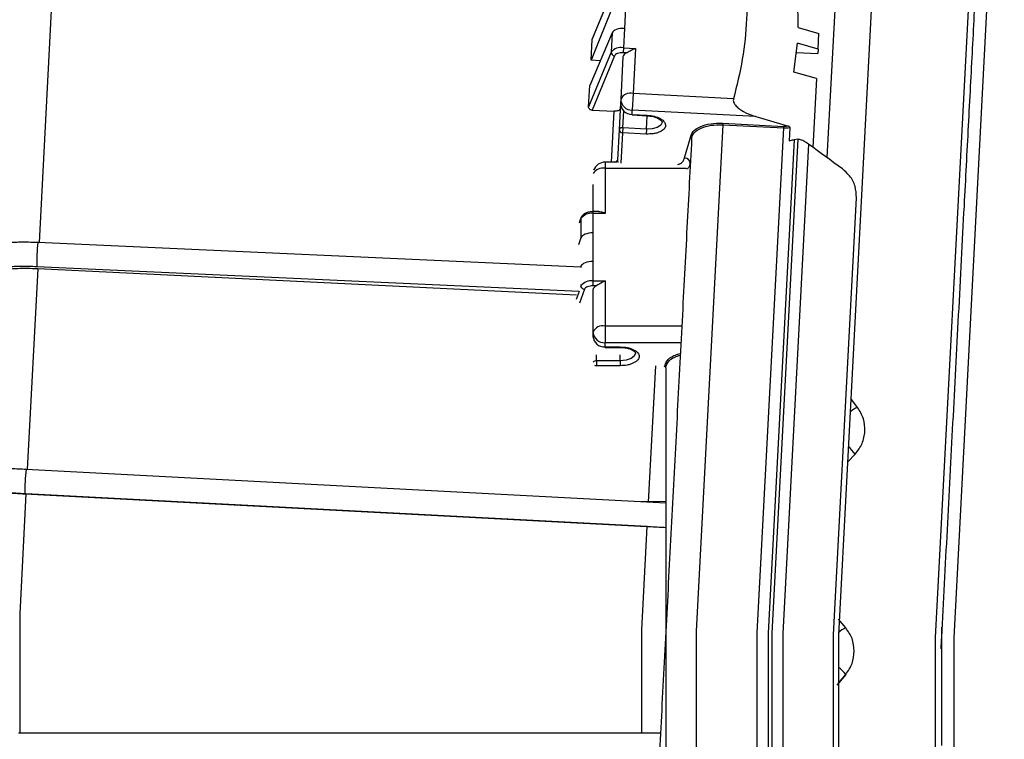
# Model space of a CAD drawing. Units: inches. Extents: x 0.3 to 16.8, y -12.5 to 10.7.
# Drawn here: x 3.3 to 3.5, y -7.7 to -7.6 of the extents above; entities that cross this region are included whole.
import ezdxf

# ---------------------------------------------------------------- set-up
doc = ezdxf.new("R2010")
doc.units = ezdxf.units.IN
doc.header["$MEASUREMENT"] = 0

msp = doc.modelspace()

# ---------------------------------------------------------------- linework, layer by layer
at = {"color": 7, "linetype": 'Continuous', "lineweight": 25}
for p, q in [((3.510025930713837, -7.464403808687514), (3.498552741650428, -7.6833252974507)), ((3.498782018397208, -7.537902287323377), (3.496225846683075, -7.586676949197951)), ((3.448684361459314, -7.562779005161588), (3.453250676521677, -7.551714219623491)), ((3.453290935191731, -7.551534666781379), (3.448724017035318, -7.562600913696158)), ((3.45551857379246, -7.554741932093727), (3.455215281259655, -7.560529098368526)), ((3.490415056719584, -7.560335897272147), (3.490337018109614, -7.554463603214039)), ((3.453043910581556, -7.555659548789258), (3.448491249380879, -7.56697202095188)), ((3.455215281259655, -7.560529098368526), (3.455010043528915, -7.564445267562363)), ((3.490415056719584, -7.560335897272147), (3.494586314483755, -7.561541827524039)), ((3.452743674467499, -7.56138839512019), (3.448224723395768, -7.572057639704738)), ((3.448491249380879, -7.56697202095188), (3.448684361459314, -7.562779005161588)), ((3.448684361459314, -7.562779005161588), (3.448728088821966, -7.56260210010106)), ((3.452743674467499, -7.56138839512019), (3.452536908527378, -7.565333724285964)), ((3.494419025110091, -7.564733898929305), (3.494586314483755, -7.561541827524039)), ((3.455010043528915, -7.564445267562363), (3.454957268741197, -7.565452270500437)), ((3.455010043528915, -7.564445267562363), (3.457467301242374, -7.564574046982251)), ((3.457467301242374, -7.564574046982251), (3.456987738371211, -7.573724651677352)), ((3.489556334365091, -7.569359936438403), (3.49024776734592, -7.56352796867742)), ((3.494419025110091, -7.564733898929305), (3.49024776734592, -7.56352796867742)), ((3.494419025110091, -7.564733898929305), (3.494373811569076, -7.565596624685618)), ((3.452536908527378, -7.565333724285964), (3.447970593465016, -7.576398509824067)), ((3.450342578214801, -7.567057383959494), (3.448491249380879, -7.56697202095188)), ((3.453226074240121, -7.566074190206955), (3.448680581029166, -7.577088521644292)), ((3.454912195944232, -7.566312310700155), (3.454466090947804, -7.574824501114193)), ((3.45565969344554, -7.565489083019308), (3.454957268741197, -7.565452270500437)), ((3.490029502323992, -7.565368949085567), (3.494373811569076, -7.565596624685618)), ((3.494107574649121, -7.570676727746431), (3.489556334365091, -7.569359936438403)), ((3.494107574649121, -7.570676727746431), (3.493377574873108, -7.584605953254723)), ((3.447970593465016, -7.576398509824067), (3.448224723395768, -7.572057639704738)), ((3.454466090947804, -7.574824501114193), (3.454421018150839, -7.575684541313912)), ((3.456987738371211, -7.573724651677352), (3.456811822412163, -7.577081328137595)), ((3.477299411428419, -7.574789141286075), (3.456987738371211, -7.573724651677352)), ((3.448680581029166, -7.577088521644292), (3.453119720581711, -7.577293950808915)), ((3.454421018150839, -7.575684541313912), (3.454143341675632, -7.580982924092247)), ((3.456766749615198, -7.577941368337314), (3.456811822412163, -7.577081328137595)), ((3.481853003396154, -7.578393680823588), (3.456811822412163, -7.577081328137602)), ((3.452577609427578, -7.587638047829429), (3.453119720581711, -7.577293950808915)), ((3.456766749615198, -7.577941368337314), (3.456761573663968, -7.578040131370301)), ((3.456761573663968, -7.578040131370301), (3.459833145805803, -7.578201105645164)), ((3.456766749615198, -7.577941368337314), (3.459838321757033, -7.578102342612169)), ((3.459838321757033, -7.578102342612169), (3.459833145805803, -7.578201105645164)), ((3.481853003396154, -7.578393680823588), (3.488453140975949, -7.580310564426249)), ((3.454143341675632, -7.580982924092247), (3.453816916275841, -7.587211491763931)), ((3.454899835902665, -7.580652969261195), (3.454847061114947, -7.581659972199269)), ((3.459691488443923, -7.58090408912998), (3.454899835902665, -7.580652969261195)), ((3.459691488443923, -7.58090408912998), (3.459638713656204, -7.581911092068054)), ((3.475153491373391, -7.579721808564443), (3.475137134407802, -7.580033918060408)), ((3.475137134407802, -7.580033918060408), (3.487481358089042, -7.580680795582644)), ((3.475153491373391, -7.579721808564443), (3.487497712136815, -7.580368741761632)), ((3.487481358089042, -7.580680795582644), (3.487497712136815, -7.580368741761632)), ((3.488693963318042, -7.580588143884583), (3.488554233475014, -7.583254348118665)), ((3.459638713656204, -7.581911092068054), (3.454847061114947, -7.581659972199269)), ((3.467393124034743, -7.586750289317202), (3.468596201775966, -7.582600618382109)), ((3.488554233475014, -7.583254348118665), (3.489269813956355, -7.583059416250833)), ((3.489269813956355, -7.583059416250833), (3.489588633991787, -7.583082588027587)), ((3.490335437917452, -7.582978849678874), (3.489588633991787, -7.583082588027587)), ((3.453694901725285, -7.587597874317041), (3.45130864716225, -7.587597874317041)), ((3.45130864716225, -7.58882818927767), (3.45130864716225, -7.597991351768499)), ((3.448848017240991, -7.592146448109744), (3.448848017240991, -7.597622257280314)), ((3.497568489681925, -7.683299523905781), (3.50220602600497, -7.594810059431609)), ((3.446455576244489, -7.598826611031086), (3.446150921046609, -7.599690503773566)), ((3.446424769817241, -7.599008024778257), (3.446424769817241, -7.602958768300724)), ((3.450021073404955, -7.597622257280314), (3.448848017240991, -7.597622257280314)), ((3.448848017240991, -7.597991351768499), (3.448848017240991, -7.601912895301453)), ((3.45130864716225, -7.597991351768499), (3.448848017240991, -7.597991351768499)), ((3.446424769817241, -7.602958768300724), (3.445945586472149, -7.604356586225137)), ((3.448848017240991, -7.601912895301453), (3.448848017240991, -7.607708003570735)), ((3.446389217992362, -7.608896076241656), (3.336466437092724, -7.603882089286465)), ((3.446424769817241, -7.608695476590988), (3.446352543070191, -7.608894403362022)), ((3.448848017240991, -7.607708003570735), (3.448848017240991, -7.611629547103689)), ((3.336445134221464, -7.609195202231895), (3.334314578608968, -7.649848625094727)), ((3.445490914937196, -7.614564275951238), (3.336445134221464, -7.609195202231895)), ((3.446424769817241, -7.612646220113447), (3.44632073353678, -7.612941229646403)), ((3.448848017240991, -7.611629547103689), (3.45130864716225, -7.611629547103689)), ((3.448848017240991, -7.611629547103689), (3.448848017240991, -7.612637931998215)), ((3.449551405915059, -7.612637931998215), (3.448848017240991, -7.612637931998208)), ((3.45130864716225, -7.611629547103689), (3.45130864716225, -7.620792709594518)), ((3.446027890533443, -7.613771627246848), (3.445448526153626, -7.615414496583931)), ((3.448848017240991, -7.613499152470652), (3.448848017240991, -7.622023024555148)), ((3.45130864716225, -7.620792709594518), (3.45130864716225, -7.624153992576275)), ((3.448848017240991, -7.622023024555148), (3.448848017240991, -7.622884245027592)), ((3.45130864716225, -7.625015213048712), (3.45130864716225, -7.624153992576275)), ((3.45130864716225, -7.625015213048712), (3.454384434563821, -7.625015213048712)), ((3.45130864716225, -7.625015213048712), (3.45130864716225, -7.62511411161875)), ((3.45130864716225, -7.62511411161875), (3.454384434563821, -7.62511411161875)), ((3.454384434563821, -7.625015213048712), (3.454384434563821, -7.625114111618757)), ((3.449586206217361, -7.627820804532135), (3.449586206217361, -7.628829189426668)), ((3.454384434563821, -7.627820804532135), (3.449586206217361, -7.627820804532135)), ((3.454384434563821, -7.628829189426668), (3.449586206217361, -7.628829189426668)), ((3.454384434563821, -7.627820804532135), (3.454384434563821, -7.628829189426668)), ((3.502439712816113, -7.637279335693918), (3.501060999066937, -7.635464894838485)), ((3.501945606175411, -7.646707452043444), (3.500473222042785, -7.648285184267728)), ((3.463611796768546, -7.656624714092537), (3.334074793580129, -7.649836026785422)), ((3.333817234740394, -7.654750542211616), (3.463611796768546, -7.661552727487525)), ((3.459847425534974, -7.661355509442032), (3.334057019769233, -7.65476314052092)), ((3.463569482877276, -7.656328253856145), (3.458597922593171, -7.656361950379193)), ((3.500024526417548, -7.681881521579754), (3.498552741650428, -7.680141723654899)), ((3.497568489681925, -7.771909874208212), (3.497568489681925, -7.683299523905781)), ((3.498552741650428, -7.6833252974507), (3.498552741650428, -7.902546669908531)), ((3.500024526417548, -7.691322576567018), (3.49821739415988, -7.693474566104072)), ((3.462520554273965, -7.70323248380685), (3.332547511887455, -7.7032325432085))]:
    msp.add_line(p, q, dxfattribs=at)
at = {"color": 8, "linetype": 'Continuous', "lineweight": 25}
for p, q in [((3.518237795483699, -7.683840492373619), (3.528782536482382, -7.482634848040931)), ((3.532137489705704, -7.488568206478533), (3.521898678810913, -7.68393635668189)), ((3.340607167906882, -7.529778868581623), (3.336722969427939, -7.603893790680587)), ((3.454899835902665, -7.580652969261195), (3.45507854979229, -7.57724290510518)), ((3.459691488443923, -7.58090408912998), (3.459833145805803, -7.578201105645157)), ((3.475137134407802, -7.580033918060408), (3.469763386034884, -7.682571145289771)), ((3.482124547340277, -7.682894833690092), (3.487481358088885, -7.580680795585693)), ((3.454847061114947, -7.581659972199269), (3.454525773573295, -7.587790503697647)), ((3.489588633991787, -7.583082588027587), (3.484354649271452, -7.682952965897627)), ((3.490335437917452, -7.582978849678874), (3.485095000723703, -7.682972348076248)), ((3.492516053843389, -7.583981231116468), (3.487325074668746, -7.683031014291124)), ((3.45130864716225, -7.587597874317041), (3.45130864716225, -7.58882818927767)), ((3.45130864716225, -7.58882818927767), (3.467737491947972, -7.58882818927767)), ((3.446112043809194, -7.599894803440243), (3.446424769817241, -7.599008024778257)), ((3.448848017240991, -7.597622257280314), (3.448848017240991, -7.597991351768499)), ((3.336229924402971, -7.608713680974773), (3.446062332210303, -7.613723545677033)), ((3.446424769817241, -7.608695476590988), (3.446424769817241, -7.608909394858969)), ((3.446424769817241, -7.612381472617415), (3.446424769817241, -7.612646220113447)), ((3.447151744044362, -7.61334960310505), (3.446160302909348, -7.616160974147149)), ((3.466841039767814, -7.620792709594518), (3.45130864716225, -7.620792709594518)), ((3.466664882388415, -7.624153992576275), (3.45130864716225, -7.624153992576275)), ((3.449586206217361, -7.627820804532135), (3.449586206217361, -7.626590304103829)), ((3.454384434563821, -7.627820804532135), (3.454384434563821, -7.626625055126283)), ((3.449586206217361, -7.628829189426668), (3.449586206217361, -7.628853992942346)), ((3.460104984374709, -7.656440994015838), (3.461551900131568, -7.628832196683575)), ((3.500384463684796, -7.648373958938954), (3.501945766716389, -7.646704388738996)), ((3.334057019769233, -7.65476314052092), (3.332787642137589, -7.678984308618581)), ((3.45875067446002, -7.682282766615657), (3.459847425534974, -7.661355509442032)), ((3.33278762764381, -7.678984308239023), (3.33278762764381, -7.703232574873482)), ((3.458750659961638, -7.703232548010163), (3.458750659961638, -7.682282766236156)), ((3.469763371571702, -7.682571144910966), (3.469763371571702, -7.785248628929722)), ((3.482124532877094, -7.785249089065026), (3.482124532877094, -7.682894833311721)), ((3.484354620935747, -7.682952965192712), (3.484354620935747, -7.782960930243952)), ((3.485094972146925, -7.682972347309011), (3.485094972146925, -7.783103611120438)), ((3.487325060205578, -7.683031013912206), (3.487325060205578, -7.78221672803145)), ((3.518237781020517, -7.885322260459716), (3.518237781020517, -7.683840491994886)), ((3.521898664384594, -7.683936356304294), (3.521898664384594, -7.87957261816873)), ((3.498552741650428, -7.69306850345783), (3.500024526417548, -7.691319509058658))]:
    msp.add_line(p, q, dxfattribs=at)
at = {"color": 8, "linetype": 'Continuous', "lineweight": 25, "flags": 128}
for points in [[(3.462842798263097, -7.579541664564466), (3.462578937121819, -7.58010474378186), (3.461886992071072, -7.58056809380561), (3.460873054932449, -7.580848786564324), (3.459691488443923, -7.58090408912998)], [(3.446424769817241, -7.599008024778257), (3.446438738423169, -7.598884536928082), (3.446455576244489, -7.598826611031086)], [(3.457460121829968, -7.626295320309339), (3.457226091590485, -7.626871437271383), (3.456559344692963, -7.627370365895921), (3.455561487443873, -7.627703739344689), (3.454384434563821, -7.627820804532135)]]:
    msp.add_lwpolyline(points, dxfattribs=at)
at = {"color": 7, "linetype": 'Continuous', "lineweight": 25, "flags": 128}
msp.add_lwpolyline([(3.446455576244489, -7.598826611031086), (3.446480107435264, -7.598768257688839), (3.446522774216248, -7.59869609521315)], dxfattribs=at)
at = {"color": 7, "linetype": 'Continuous', "lineweight": 25}
for centre, radius, start, end in [((3.454521626541663, -7.566972070316623), 0.002573574034753684, 79.05996134177379, 140.4609912074935), ((3.453300241841887, -7.565314218232473), 0.0007635825005577353, 181.4638053236233, 264.4260102651577), ((3.455970018295957, -7.566521841312728), 0.001078374334551815, 106.724555437643, 168.7960312581491), ((3.456414320557542, -7.575850606035416), 0.002201928682226243, 74.90524292305464, 152.2248594309899), ((3.456779063908243, -7.574767894519987), 0.002313665538113264, 181.4019496537367, 270.8112610502639), ((3.456733991111307, -7.575627934719762), 0.002313665538139355, 181.4019496522691, 270.8112610494626), ((3.454727810558552, -7.581290755568617), 0.0006605786046691409, 74.9052429231921, 152.2248594311042), ((3.454837233563779, -7.580965942114005), 0.0006940996614437322, 181.4019496524283, 270.8112610494089), ((3.467409503286689, -7.587907006125981), 0.001156832769074622, 1.401949652834278, 90.81126104923864), ((3.45130864716225, -7.5900585042383), 0.002460629921259414, 90, 160.1669923685858), ((3.448492512250624, -7.600540253397462), 0.002573574034746794, 82.05996134166035, 143.4609912076314), ((3.448492512250624, -7.614178448732666), 0.002573574034755158, 82.05996134178613, 143.4609912074606), ((3.447186036142, -7.612586791013378), 0.0007635825005575117, 184.4638053237262, 267.4260102651525), ((3.449915355868924, -7.613653033784495), 0.00107837433455534, 109.7245554377623, 171.7960312580444), ((3.450847279052013, -7.622945760775622), 0.002201928682222717, 77.90524292298613, 155.2248594310326), ((3.451154857792133, -7.621845443886656), 0.002313665538113572, 184.4019496537592, 273.8112610502558), ((3.451154857792176, -7.622706664359164), 0.002313665538139909, 184.4019496522746, 273.8112610494521), ((3.371690927410555, -7.654271411581199), 0.03787672322990845, 173.2752040620059, 180.7247959379899)]:
    msp.add_arc(centre, radius, start, end, dxfattribs=at)
at = {"color": 8, "linetype": 'Continuous', "lineweight": 25}
for centre, radius, start, end in [((3.453193947042976, -7.586902927753449), 0.0006951995495325899, 271.5457677923115, 333.65024292431), ((3.450889765732583, -7.591191603201757), 0.002400247284698556, 79.94950950442217, 147.3045448355655), ((3.378442720949067, -7.608358467557451), 0.04221429104952275, 173.9129456230937, 180.4821227435437), ((3.44950721814449, -7.6286940821455), 0.0008768425774642619, 84.83165319830817, 135.4986268946203), ((3.449580594234746, -7.628016883446911), 0.0008123253652865692, 238.55658207754, 270.3958333574309), ((3.503885318428956, -7.641409601064311), 0.004375941912070322, 109.290203579678, 132.6951406608663), ((3.495059852585825, -7.651696251496418), 0.008504969559173445, 35.93979393317713, 49.78865343612556), ((3.501684312265823, -7.68593046941286), 0.004375941912016821, 112.2902035795688, 135.6951406611096), ((3.49340930310386, -7.696664911542264), 0.008504969559139815, 38.93979393310686, 52.78865343614488)]:
    msp.add_arc(centre, radius, start, end, dxfattribs=at)
at = {"color": 7, "linetype": 'Continuous', "lineweight": 25}
for centre, major_axis, ratio, start_param, end_param in [((3.45515274089442, -7.561722439626024), (0.002457257713471162, -0.0001287794198896464), 0.485639439020312, 1.57079632679495, 2.967059728391807), ((3.485225756613232, -7.660224627187844), (0.2745469524704074, -0.2084907424063438), 0.1902267760162663, 1.663286071909197, 1.687977791974003), ((3.448848017240991, -7.60317854628812), (0.002460629921259727, 0), 0.5143605609798143, 1.570796326794897, 2.967059728390117), ((3.448848017240991, -7.608902982505327), (0.002460629921260171, 0), 0.4856394390199176, 1.570796326794897, 2.967059728391136)]:
    msp.add_ellipse(centre, major_axis=major_axis, ratio=ratio, start_param=start_param, end_param=end_param, dxfattribs=at)
for points, knots in [([(3.520610267687218, -7.662079050834251), (3.520989796853598, -7.654837202933649), (3.521757964870602, -7.640179684001943), (3.522913418654497, -7.618132312415149), (3.523968161525602, -7.598006619521215), (3.524910130439366, -7.580032781921993), (3.525731052594907, -7.564368654062179), (3.526506830280425, -7.549565934005571), (3.527223966441994, -7.535882160882785), (3.527870483972237, -7.523545871517449), (3.528436722699027, -7.512741392973666), (3.528915511498013, -7.503605558455462), (3.529344689812788, -7.495416348367961), (3.529682558435823, -7.488969430989158), (3.529906347999486, -7.484699271735714), (3.529933406603561, -7.484182962812774), (3.529946775629185, -7.483927866607608)], [0, 0, 0, 0, 0.07762910704362429, 0.1571215139782214, 0.2399518564355484, 0.3037756499518678, 0.3686071986164734, 0.434128428549797, 0.500000023775835, 0.5658716190018723, 0.6313928489351962, 0.6962243975998013, 0.7600481911161212, 0.8428825609425487, 0.9223719353127451, 1, 1, 1, 1]), ([(3.478972305157754, -7.542868427372483), (3.479339599276855, -7.545485772660079), (3.480074149961411, -7.550720195627179), (3.48008492815292, -7.558726377686213), (3.479280465795583, -7.566795603261752), (3.477959787208178, -7.572124530463995), (3.477299411428419, -7.574789141286075)], [0, 0, 0, 0, 0.2452693065091919, 0.4905135356798336, 0.7452426923822725, 1, 1, 1, 1]), ([(3.457467301242374, -7.564574046982251), (3.457462644655592, -7.564575968183668), (3.457281177802869, -7.564650837264864), (3.456852439619411, -7.56484978445912), (3.456271637906141, -7.565166414979686), (3.455856839716745, -7.565397810956355), (3.455691443502019, -7.56547438381584), (3.45565969344554, -7.565489083019308)], [0, 0, 0, 0, 0.007390470077640025, 0.2880060884734166, 0.6775556759106789, 0.9381024195896688, 0.9999999999999999, 0.9999999999999999, 0.9999999999999999, 0.9999999999999999]), ([(3.454957268741197, -7.565452270500437), (3.4547627578647, -7.565451669071571), (3.454361252836932, -7.565450427615474), (3.453820143282229, -7.565581528513967), (3.45340211312643, -7.56579499195351), (3.453283524851471, -7.56598307334815), (3.453226074240121, -7.566074190206955)], [0, 0, 0, 0, 0.2422271989682359, 0.4999999999996783, 0.7577728010311107, 1, 1, 1, 1]), ([(3.477299411428419, -7.574789141286075), (3.477281134993518, -7.574895098456324), (3.477244609281385, -7.575106855350988), (3.477342378828141, -7.575504140824179), (3.477637908144615, -7.576029831521879), (3.478433053792287, -7.57683039786118), (3.479886034895998, -7.577724150221641), (3.481152428250695, -7.578155214117686), (3.481853003396154, -7.578393680823588)], [0, 0, 0, 0, 0.05597398606330577, 0.1118647982253784, 0.1939257152598028, 0.3354472951612259, 0.6323661158439755, 1, 1, 1, 1]), ([(3.448680581029166, -7.577088521644292), (3.448596081757984, -7.577077258927268), (3.448427042609012, -7.57705472808086), (3.448207407339595, -7.576929165074624), (3.448048528305549, -7.576752643443434), (3.447972481249749, -7.576564944653931), (3.447971122610454, -7.576445161451929), (3.447970593465016, -7.576398509824067)], [0, 0, 0, 0, 0.2184074424905398, 0.4369198418794839, 0.6526858755439121, 0.8647325416649411, 1, 1, 1, 1]), ([(3.454365569467612, -7.576742565217813), (3.45434833795909, -7.576811057413799), (3.454313874633613, -7.576948043031727), (3.454091999996791, -7.577121363307427), (3.453772447613048, -7.577244113548431), (3.453427992784071, -7.57729863238896), (3.453204922539527, -7.577295244729619), (3.453119720581711, -7.577293950808915)], [0, 0, 0, 0, 0.2166897120112315, 0.4333833025696632, 0.6499638087250857, 0.8663032406638121, 0.9999999999999999, 0.9999999999999999, 0.9999999999999999, 0.9999999999999999]), ([(3.459838321757033, -7.578102342612169), (3.460315910654415, -7.578153019164382), (3.461053130569312, -7.578231244943325), (3.461928599163215, -7.578514849997937), (3.462520783303788, -7.578792567986945), (3.463000448804948, -7.579121613202588), (3.463436419157802, -7.579589471466335), (3.463639710614714, -7.580211169125178), (3.463372644718305, -7.580808000261129), (3.46289031487882, -7.581227756650982), (3.462379263953522, -7.581504764785876), (3.461761052544986, -7.581719237552981), (3.460860779076427, -7.58190987074881), (3.460118981181068, -7.581910612093772), (3.459638713656204, -7.581911092068054)], [0, 0, 0, 0, 0.1197214738180607, 0.1848054995077786, 0.2499999502758454, 0.3150840256482881, 0.3802785261819992, 0.5000000000000213, 0.6197214738180529, 0.6848054995091127, 0.7499999502759177, 0.8150840256502165, 0.8802785261819995, 1, 1, 1, 1]), ([(3.459833145805803, -7.578201105645164), (3.460242240601474, -7.578242970795216), (3.460807465031593, -7.5783008136371), (3.461518318161865, -7.578506272985621), (3.462009783122824, -7.578702926265848), (3.462434929696116, -7.578958368614643), (3.462713037307722, -7.579207972373922), (3.46283184614569, -7.579430448326868), (3.462866763599322, -7.579480971612483), (3.462842702527453, -7.579532526835237), (3.462842319826194, -7.579533346842297)], [0, 0, 0, 0, 0.2303982617487133, 0.3183289730767583, 0.4545199895144221, 0.5844159719806924, 0.7125789058327032, 0.8414968150961992, 0.9974789415383976, 1, 1, 1, 1]), ([(3.468596201775966, -7.582600618382109), (3.468713666628332, -7.582185538185115), (3.468948531476087, -7.581355606973304), (3.470476100850789, -7.580370768672338), (3.472627247271191, -7.579735647642366), (3.47431132963213, -7.579726422030717), (3.475153491373391, -7.579721808564443)], [0, 0, 0, 0, 0.2501520195556629, 0.5001659202984376, 0.7500471778181209, 1, 1, 1, 1]), ([(3.468830799052313, -7.582825840658373), (3.468878830596665, -7.582574110704478), (3.468955624238163, -7.582171640617425), (3.469511125148486, -7.581423566846162), (3.470630214693699, -7.580659807523006), (3.472720071582472, -7.580049805536355), (3.474337047382562, -7.580039177072806), (3.475137134407802, -7.580033918060408)], [0, 0, 0, 0, 0.156877877492348, 0.2508189908836249, 0.5008025945342124, 0.7529948394205521, 1, 1, 1, 1]), ([(3.487481358088885, -7.580680795585693), (3.487692690678273, -7.580684731899368), (3.488115375320518, -7.580692604889244), (3.488501063590945, -7.58062297066585), (3.488693916606096, -7.58058815195092)], [0, 0, 0, 0, 0.4999769764003149, 1, 1, 1, 1]), ([(3.488453141117219, -7.580310564290606), (3.488299078520512, -7.580333866131966), (3.48799126795673, -7.580380422227208), (3.487662118596404, -7.580372632596095), (3.487497712136815, -7.580368741761632)], [0, 0, 0, 0, 0.5005110767351963, 1, 1, 1, 1]), ([(3.488453140975736, -7.580310564428473), (3.488490131059194, -7.580324622834105), (3.488554985528623, -7.580349271343998), (3.488630392491586, -7.580415791469029), (3.48867687078048, -7.580486236196784), (3.4886941532273, -7.58054587769211), (3.488693918747956, -7.580579069605179), (3.488693854830103, -7.580588117549368)], [0, 0, 0, 0, 0.3080756061516779, 0.5401469287798716, 0.7332458063169163, 0.9272841836147095, 0.9999999999999999, 0.9999999999999999, 0.9999999999999999, 0.9999999999999999]), ([(3.468830799052313, -7.582825840658373), (3.468518473105391, -7.588785374742713), (3.467888792567408, -7.600800395157499), (3.466895136178209, -7.619760488540322), (3.46587164739762, -7.639289817861197), (3.464830530784241, -7.659155506268917), (3.46378941402854, -7.679021197392331), (3.462765924817646, -7.698550534923811), (3.461772267747364, -7.717510641302702), (3.461142586539594, -7.72952567449768), (3.460830260260465, -7.735485214921084)], [0, 0, 0, 0, 0.1226706903804032, 0.2473164560111353, 0.3733146068294812, 0.4999999999999694, 0.6266853931704572, 0.7526835439888034, 0.8773293096195355, 1, 1, 1, 1]), ([(3.468596201775966, -7.582600618382109), (3.468626917949706, -7.582605067346385), (3.468674168416712, -7.582611911155823), (3.468729925480545, -7.582641359915641), (3.468767831714942, -7.582670807485002), (3.468797772572813, -7.58270647637633), (3.468825879463679, -7.582757529076723), (3.468828860473693, -7.582798926529428), (3.468830798544914, -7.582825840632673)], [0, 0, 0, 0, 0.239406464064884, 0.3682772251754011, 0.4998905398794505, 0.6315198507273933, 0.7604366420232916, 1, 1, 1, 1]), ([(3.492516053843389, -7.583981231116468), (3.492185531227591, -7.58375872015435), (3.491539623479895, -7.583323888927943), (3.490763868830726, -7.582990383230751), (3.490454796636357, -7.582982062868993), (3.490335437917452, -7.582978849678874)], [0, 0, 0, 0, 0.391459971762058, 0.7649916120292377, 1, 1, 1, 1]), ([(3.50220602600497, -7.594810059431609), (3.502163935500647, -7.594024670717943), (3.502079751822379, -7.592453843476214), (3.501000614438297, -7.590393751467687), (3.499875233247195, -7.589414205900617), (3.499360174204739, -7.588965892204065)], [0, 0, 0, 0, 0.3516136870093339, 0.7032496756214356, 1, 1, 1, 1]), ([(3.448848017240991, -7.597627457958481), (3.448590529550373, -7.597644310479012), (3.448069188359312, -7.597678432161118), (3.447356131267298, -7.597910337708981), (3.446782124292113, -7.598253661304135), (3.446609751636856, -7.598547715443154), (3.446522762804136, -7.598696111522997)], [0, 0, 0, 0, 0.2416344211808433, 0.4892427153894504, 0.7422434554367142, 1, 1, 1, 1]), ([(3.45130864716225, -7.597991351768499), (3.451304097857729, -7.597989199047113), (3.45104548477093, -7.597866823875229), (3.450600842587619, -7.597674886293511), (3.450190738489411, -7.597647939090209), (3.450021073404955, -7.59763679070241)], [0, 0, 0, 0, 0.01038909103261789, 0.5905858557066168, 1, 1, 1, 1]), ([(3.336869104191337, -7.603901824285295), (3.335656497908545, -7.603858555147291), (3.333969239362091, -7.60379834910686), (3.331595539826708, -7.603856479684367), (3.329710013421206, -7.603962678945116), (3.327673656546523, -7.604184680336829), (3.326086359831649, -7.604429206365111), (3.325263389600096, -7.604640192984249), (3.324995620291944, -7.604708841568211)], [0, 0, 0, 0, 0.2742568074176681, 0.3816095535789059, 0.5566216030178468, 0.7314048723004807, 0.9126073717371528, 1, 1, 1, 1]), ([(3.325420051396378, -7.609461986688942), (3.32613601949123, -7.609312203116453), (3.327583613301272, -7.60900936033066), (3.330268641676739, -7.608743442878477), (3.333186285046253, -7.608621519393139), (3.335222720187218, -7.608683182770918), (3.336229924402971, -7.608713680974773)], [0, 0, 0, 0, 0.2472959230301525, 0.499999999999972, 0.7527040769697861, 1, 1, 1, 1]), ([(3.336445134221464, -7.609195202231895), (3.33506548259912, -7.609162676039013), (3.33230618143665, -7.60909762370234), (3.329468452701235, -7.609376312900878), (3.32815627419501, -7.609623096365667), (3.32785871076166, -7.609679059586163)], [0, 0, 0, 0, 0.4360575624546046, 0.8721144667951339, 0.9999999999999999, 0.9999999999999999, 0.9999999999999999, 0.9999999999999999]), ([(3.448848017240991, -7.612637931998208), (3.448653741458529, -7.612647511306307), (3.448252721706666, -7.612667284701146), (3.447719215014686, -7.612826525416395), (3.447312929567914, -7.613061574319651), (3.447204347233708, -7.613255604386048), (3.447151744044362, -7.61334960310505)], [0, 0, 0, 0, 0.2422271989682241, 0.4999999999996637, 0.7577728010311168, 1, 1, 1, 1]), ([(3.45130864716225, -7.611629547103689), (3.451304097505073, -7.611631709379083), (3.451126797691316, -7.611715973096075), (3.450709059170279, -7.611937086062923), (3.450145624586654, -7.612283679465413), (3.449743505193467, -7.612536467181826), (3.449582343162319, -7.612621591269928), (3.449551405915059, -7.612637931998215)], [0, 0, 0, 0, 0.007390470077666356, 0.2880060884734395, 0.6775556759106989, 0.9381024195897345, 1, 1, 1, 1]), ([(3.454384434563821, -7.625015213048712), (3.45486402114804, -7.625040825078834), (3.455604324749601, -7.625080360542853), (3.456493436285953, -7.625317758440573), (3.457099343495258, -7.625564103303461), (3.457595572527524, -7.62586759382139), (3.458055431207796, -7.626311993976337), (3.458290981202296, -7.62692220016735), (3.45805551703863, -7.627532190516042), (3.457595816567476, -7.627976614837728), (3.457099963505328, -7.628279989681467), (3.4564938239714, -7.628526523206325), (3.45560476126694, -7.628764011818838), (3.454864018778821, -7.628803574850011), (3.454384434563821, -7.628829189426668)], [0, 0, 0, 0, 0.1197214738180619, 0.1848054995077799, 0.2499999502758464, 0.3150840256482795, 0.380278526181997, 0.5000000000000283, 0.6197214738180504, 0.6848054995091137, 0.7499999502759175, 0.8150840256502148, 0.8802785261820004, 1, 1, 1, 1]), ([(3.454384434563821, -7.625114111618757), (3.454795159761957, -7.625134509026751), (3.455362636832078, -7.625162691035982), (3.456083268674305, -7.625330665631289), (3.456584352137085, -7.625501328116336), (3.457022284881376, -7.625734169937814), (3.457313074607583, -7.625968876596026), (3.457443364113914, -7.626184829679268), (3.457480877898846, -7.626233456286144), (3.457459547993722, -7.626286200113462), (3.457459208732786, -7.626287039025769)], [0, 0, 0, 0, 0.2303982617487033, 0.3183289730767579, 0.4545199895144254, 0.584415971980707, 0.712578905832727, 0.8414968150961976, 0.997478941538448, 1, 1, 1, 1]), ([(3.463611796768546, -7.629261607806761), (3.463611796768546, -7.635229320433851), (3.463611796768546, -7.64726082961382), (3.463611796768546, -7.666246942804918), (3.463611796768546, -7.68580307312272), (3.463611796768546, -7.705696024128429), (3.463611796768546, -7.725588977853555), (3.463611796768546, -7.745145116393239), (3.463611796768546, -7.764131242598239), (3.463611796768546, -7.776162764575929), (3.463611796768546, -7.782130483550787)], [0, 0, 0, 0, 0.122670690380403, 0.2473164560111351, 0.3733146068294816, 0.4999999999999687, 0.6266853931704567, 0.7526835439888031, 0.8773293096195356, 1, 1, 1, 1]), ([(3.503917499929571, -7.642080476092445), (3.503883936773263, -7.64121456467381), (3.50381687749902, -7.639484471391093), (3.502898461667129, -7.638013890885446), (3.502439712816113, -7.637279335693918)], [0, 0, 0, 0, 0.5004998443072189, 1, 1, 1, 1]), ([(3.501945766716389, -7.646704388738996), (3.502479312251253, -7.646020128397474), (3.503546407022014, -7.644651602967954), (3.503793802007706, -7.64293752036594), (3.503917499929571, -7.642080476092445)], [0, 0, 0, 0, 0.4999982658415549, 1, 1, 1, 1]), ([(3.334074793580129, -7.649836026785422), (3.333068754105682, -7.649783303993516), (3.331034673919234, -7.649676705406563), (3.328131393396276, -7.64952456945354), (3.325467615992267, -7.649384994214586), (3.324039813728277, -7.649310191804943), (3.323333634370712, -7.649273195143067)], [0, 0, 0, 0, 0.2472959230301971, 0.5000000000000384, 0.7527040769698908, 1, 1, 1, 1]), ([(3.323076075530977, -7.654187710569254), (3.323782254888542, -7.654224707231137), (3.325210057152518, -7.654299509640786), (3.327873834556527, -7.654439084879741), (3.330777115079499, -7.654591220832764), (3.332811195265947, -7.65469781941971), (3.333817234740394, -7.654750542211616)], [0, 0, 0, 0, 0.2472959230301394, 0.4999999999999778, 0.7527040769698111, 1, 1, 1, 1]), ([(3.334057019769233, -7.65476314052092), (3.332679446988195, -7.654690947672911), (3.329924303505209, -7.654546562085848), (3.327108911427814, -7.654399042459389), (3.325813223883273, -7.654331159630175), (3.325519400114274, -7.654315765804078)], [0, 0, 0, 0, 0.4360575624545492, 0.8721144667950527, 1, 1, 1, 1]), ([(3.459847425534974, -7.661355509442032), (3.460395996518244, -7.661384257714083), (3.461493137614042, -7.661441754212539), (3.462829206707568, -7.661511761842263), (3.463390003780802, -7.661541139333941), (3.463611796768546, -7.661552758013791)], [0, 0, 0, 0, 0.376754816968857, 0.7535090359129494, 1, 1, 1, 1]), ([(3.519347275765398, -7.686178372329991), (3.519389642343228, -7.685369969867452), (3.519804584618242, -7.677452399600476), (3.520229098060966, -7.669352200574124), (3.520610267687218, -7.662079050834251)], [0, 0, 0, 0, 0.1021023414101494, 1, 1, 1, 1]), ([(3.501751560548954, -7.686598740780525), (3.501672725087658, -7.685735772623268), (3.501515211629481, -7.684011559984512), (3.500521090217575, -7.682591061029129), (3.500024526417548, -7.681881521579754)], [0, 0, 0, 0, 0.5004998443072161, 1, 1, 1, 1]), ([(3.519468095981139, -7.705696276207746), (3.519468095981139, -7.69841288417237), (3.519468095981139, -7.690374127940608), (3.519468095981139, -7.682516625543812), (3.519468095981139, -7.68177829291966)], [0, 0, 0, 0, 0.9060346931043589, 1, 1, 1, 1]), ([(3.500024526417548, -7.691319509058658), (3.500521529327514, -7.690608262856387), (3.501515538594973, -7.689185765518175), (3.50167288638238, -7.68746108435365), (3.501751560548954, -7.686598740780525)], [0, 0, 0, 0, 0.4999982658415278, 1, 1, 1, 1])]:
    msp.add_open_spline(points, degree=3, knots=knots, dxfattribs=at)
at = {"color": 8, "linetype": 'Continuous', "lineweight": 25}
for points, knots in [([(3.453816916275841, -7.587211491763931), (3.453818330664802, -7.587271458049294), (3.453820967950293, -7.587383271856169), (3.453860162586423, -7.587531043813371), (3.45391126939559, -7.587606198147064), (3.453932772912552, -7.587637819813821)], [0, 0, 0, 0, 0.4011785700109347, 0.7480420519160431, 0.9999999999999999, 0.9999999999999999, 0.9999999999999999, 0.9999999999999999]), ([(3.466010295523205, -7.588068718621066), (3.46610291595448, -7.588043921386685), (3.466603142607198, -7.587909995886868), (3.467182467166154, -7.58744425175221), (3.467323167387534, -7.586980746009978), (3.467393124034743, -7.586750289317202)], [0, 0, 0, 0, 0.1025357620819301, 0.5537776098225334, 0.9999999999999999, 0.9999999999999999, 0.9999999999999999, 0.9999999999999999]), ([(3.467779702162559, -7.589019918974095), (3.46785443263704, -7.588978286121552), (3.468147417517528, -7.588815062263926), (3.46843948700031, -7.588422864280339), (3.468521649036916, -7.588069437914328), (3.46856598976693, -7.587878702828895)], [0, 0, 0, 0, 0.1361556179119482, 0.5338054885900295, 1, 1, 1, 1]), ([(3.463365733776428, -7.629048972062591), (3.463465348016797, -7.628632144248499), (3.463664521496582, -7.627798718767409), (3.46490594916655, -7.626814296835022), (3.46609083130123, -7.626467275358621), (3.466550706955545, -7.626332589617448)], [0, 0, 0, 0, 0.3797367585383083, 0.7592638494097743, 1, 1, 1, 1]), ([(3.463611796768546, -7.629261607806761), (3.463646034629988, -7.629007230418388), (3.46370077469912, -7.62860052756853), (3.464223069202973, -7.627830207243036), (3.465045156885509, -7.627116572309546), (3.466138986577548, -7.62679576454758), (3.466532481236371, -7.626680357056124)], [0, 0, 0, 0, 0.2446400642267238, 0.3911346521248327, 0.7809665763595856, 0.9999999999999999, 0.9999999999999999, 0.9999999999999999, 0.9999999999999999])]:
    msp.add_open_spline(points, degree=3, knots=knots, dxfattribs=at)

doc.saveas('drawing.dxf')
